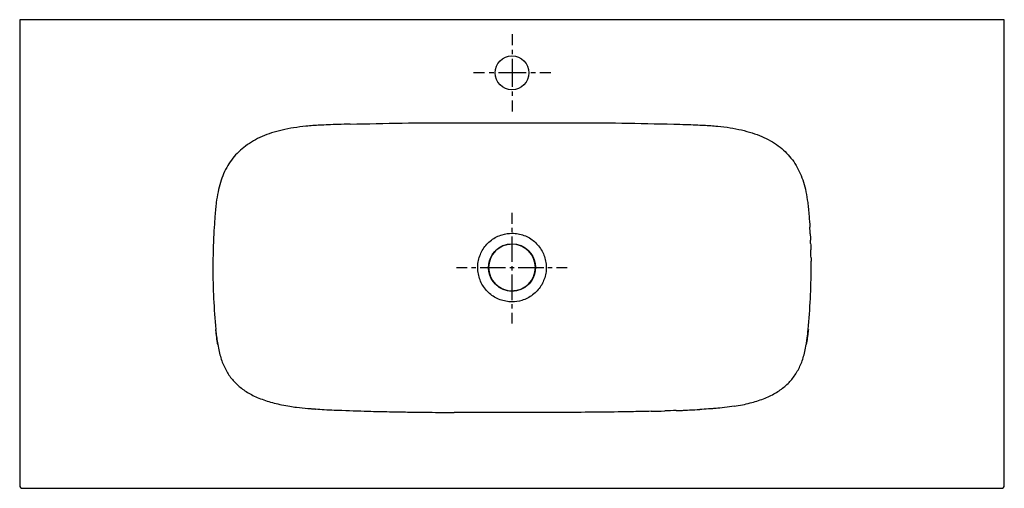
# Model space of a CAD drawing. Units: inches. Extents: x -405 to 615, y -94 to 391.
import ezdxf

# ---------------------------------------------------------------- set-up
doc = ezdxf.new("R2010")
doc.units = ezdxf.units.IN
doc.header["$MEASUREMENT"] = 0
for name, pattern in [('AI-Linetype-1', [8.794614, 4.397307, -4.397307]), ('AI-Linetype-2', [39.575959, 26.384038, -4.397307, 4.397307, -4.397307]), ('AI-Linetype-3', [8.77624, 4.38812, -4.38812]), ('AI-Linetype-4', [39.493276, 26.328916, -4.38812, 4.38812, -4.38812]), ('AI-Linetype-5', [9.583141, 4.79157, -4.79157]), ('AI-Linetype-6', [43.124348, 28.749637, -4.79157, 4.79157, -4.79157]), ('AI-Linetype-7', [9.583141, 4.79157, -4.79157]), ('AI-Linetype-8', [43.124348, 28.749637, -4.79157, 4.79157, -4.79157])]:
    doc.linetypes.add(name, pattern=pattern)

# ---------------------------------------------------------------- blocks, each defined once
blk = doc.blocks.new('block 2')
at = {"color": 250, "lineweight": 25}
blk.add_open_spline([(105.3, 158.8), (91.9, 158.8), (81, 147.9), (81, 134.5), (81, 121.1), (91.9, 110.2), (105.3, 110.2)], degree=3, knots=[0, 0, 0, 0, 1, 1, 1, 2, 2, 2, 2], dxfattribs=at)
blk = doc.blocks.new('block 3')
at = {"color": 250, "lineweight": 25}
blk.add_open_spline([(105.3, 318.5), (95.6, 318.5), (87.8, 326.4), (87.8, 336), (87.8, 345.7), (95.6, 353.5), (105.3, 353.5)], degree=3, knots=[0, 0, 0, 0, 1, 1, 1, 2, 2, 2, 2], dxfattribs=at)
blk = doc.blocks.new('block 4')
at = {"color": 250, "lineweight": 25}
blk.add_open_spline([(105.3, 353.5), (115, 353.5), (122.8, 345.7), (122.8, 336), (122.8, 326.4), (115, 318.5), (105.3, 318.5)], degree=3, knots=[0, 0, 0, 0, 1, 1, 1, 2, 2, 2, 2], dxfattribs=at)
blk = doc.blocks.new('block 5')
at = {"color": 250, "lineweight": 25}
blk.add_open_spline([(105.3, 110.2), (118.7, 110.2), (129.6, 121.1), (129.6, 134.5), (129.6, 147.9), (118.7, 158.8), (105.3, 158.8)], degree=3, knots=[0, 0, 0, 0, 1, 1, 1, 2, 2, 2, 2], dxfattribs=at)
blk = doc.blocks.new('block 6')
at = {"color": 250, "lineweight": 25}
blk.add_open_spline([(-202.4, 187.7), (-202.7, 183.9), (-203, 180.1), (-203.2, 176.3)], degree=3, dxfattribs=at)
blk = doc.blocks.new('block 7')
at = {"color": 250, "lineweight": 25}
blk.add_open_spline([(-203.5, 171.1), (-203.7, 169), (-203.8, 166.8), (-203.9, 164.7)], degree=3, dxfattribs=at)
blk = doc.blocks.new('block 8')
at = {"color": 250, "lineweight": 25}
blk.add_open_spline([(-204.1, 158.1), (-204.2, 155.8), (-204.3, 153.5), (-204.3, 151.2)], degree=3, dxfattribs=at)
blk = doc.blocks.new('block 9')
at = {"color": 250, "lineweight": 25}
blk.add_open_spline([(-204.4, 146.2), (-204.5, 144.5), (-204.5, 142.8), (-204.5, 141.2)], degree=3, dxfattribs=at)
blk = doc.blocks.new('block 10')
at = {"color": 250, "lineweight": 25}
blk.add_open_spline([(-203.2, 176.3), (-203.4, 174.5), (-203.5, 172.8), (-203.5, 171.1)], degree=3, dxfattribs=at)
blk = doc.blocks.new('block 11')
at = {"color": 250, "lineweight": 25}
blk.add_open_spline([(-203.9, 164.7), (-204, 162.5), (-204.1, 160.3), (-204.1, 158.1)], degree=3, dxfattribs=at)
blk = doc.blocks.new('block 12')
at = {"color": 250, "lineweight": 25}
blk.add_open_spline([(-204.3, 151.2), (-204.4, 149.5), (-204.4, 147.8), (-204.4, 146.2)], degree=3, dxfattribs=at)
blk = doc.blocks.new('block 13')
at = {"color": 250, "lineweight": 25}
blk.add_open_spline([(-204.5, 141.2), (-204.5, 139.2), (-204.5, 135.7), (-204.5, 133.7)], degree=3, dxfattribs=at)
blk = doc.blocks.new('block 14')
at = {"color": 250, "lineweight": 25}
blk.add_open_spline([(-124.7, -9.1), (-122.4, -9.4), (-120.1, -9.8), (-117.8, -10.1)], degree=3, dxfattribs=at)
blk = doc.blocks.new('block 15')
at = {"color": 250, "lineweight": 25}
blk.add_open_spline([(-106.2, -11.3), (-105.5, -11.4), (-104.9, -11.4), (-104.2, -11.5), (-103.6, -11.5), (-102.9, -11.6), (-102.3, -11.6), (-100.9, -11.7), (-99.5, -11.8), (-98.1, -11.9), (-95.2, -12.1), (-92.2, -12.3), (-89.2, -12.5)], degree=3, knots=[0, 0, 0, 0, 1, 1, 1, 2, 2, 2, 3, 3, 3, 4, 4, 4, 4], dxfattribs=at)
blk = doc.blocks.new('block 16')
at = {"color": 250, "lineweight": 25}
blk.add_open_spline([(-78.9, -13), (-76.3, -13.1), (-57.5, -13.7), (-54.9, -13.8)], degree=3, dxfattribs=at)
blk = doc.blocks.new('block 17')
at = {"color": 250, "lineweight": 25}
blk.add_open_spline([(-40.8, -14.3), (-33.4, -14.5), (-26.1, -14.6), (-18.7, -14.8)], degree=3, dxfattribs=at)
blk = doc.blocks.new('block 18')
at = {"color": 250, "lineweight": 25}
blk.add_open_spline([(-117.8, -10.1), (-113.9, -10.6), (-110, -11), (-106.2, -11.3)], degree=3, dxfattribs=at)
blk = doc.blocks.new('block 19')
at = {"color": 250, "lineweight": 25}
blk.add_open_spline([(-99, -11.9), (-98.6, -11.9), (-98.2, -11.9), (-97.9, -12)], degree=3, dxfattribs=at)
blk = doc.blocks.new('block 20')
at = {"color": 250, "lineweight": 25}
blk.add_open_spline([(-89.2, -12.5), (-85.8, -12.7), (-82.4, -12.8), (-78.9, -13)], degree=3, dxfattribs=at)
blk = doc.blocks.new('block 21')
at = {"color": 250, "lineweight": 25}
blk.add_open_spline([(-54.9, -13.8), (-50.2, -14), (-45.5, -14.1), (-40.8, -14.3)], degree=3, dxfattribs=at)
blk = doc.blocks.new('block 22')
at = {"color": 250, "lineweight": 25}
blk.add_lwpolyline([(-404.7, 391), (-404.7, -91)], dxfattribs=at)
blk = doc.blocks.new('block 23')
at = {"color": 250, "lineweight": 25}
blk.add_lwpolyline([(615.3, 391), (612.3, 391)], dxfattribs=at)
blk = doc.blocks.new('block 24')
at = {"color": 250, "lineweight": 25}
blk.add_lwpolyline([(612.3, 391), (-401.7, 391)], dxfattribs=at)
blk = doc.blocks.new('block 25')
at = {"color": 250, "lineweight": 25}
blk.add_lwpolyline([(-401.7, 391), (-404.7, 391)], dxfattribs=at)
blk = doc.blocks.new('block 26')
at = {"color": 250, "lineweight": 25}
blk.add_lwpolyline([(-401.7, -94), (612.3, -94)], dxfattribs=at)
blk = doc.blocks.new('block 27')
at = {"color": 250, "lineweight": 25}
blk.add_open_spline([(249.4, -14.3), (254.1, -14.2), (258.8, -14), (263.5, -13.9)], degree=3, dxfattribs=at)
blk = doc.blocks.new('block 28')
at = {"color": 250, "lineweight": 25}
blk.add_open_spline([(275.5, -13.5), (276.7, -13.4), (277.9, -13.4), (279.1, -13.4), (280.1, -13.3), (281, -13.3), (281.9, -13.3), (282.7, -13.2), (283.5, -13.2), (284.3, -13.2), (285.1, -13.1), (299, -12.5), (299.8, -12.5)], degree=3, knots=[0, 0, 0, 0, 1, 1, 1, 2, 2, 2, 3, 3, 3, 4, 4, 4, 4], dxfattribs=at)
blk = doc.blocks.new('block 29')
at = {"color": 250, "lineweight": 25}
blk.add_open_spline([(316.8, -11.3), (316.1, -11.4), (315.5, -11.4), (314.8, -11.5), (314.2, -11.5), (313.6, -11.6), (312.9, -11.6), (311.5, -11.7), (310.1, -11.8), (308.8, -11.9), (305.8, -12.1), (302.8, -12.3), (299.8, -12.5)], degree=3, knots=[0, 0, 0, 0, 1, 1, 1, 2, 2, 2, 3, 3, 3, 4, 4, 4, 4], dxfattribs=at)
blk = doc.blocks.new('block 30')
at = {"color": 250, "lineweight": 25}
blk.add_open_spline([(275.5, -13.5), (271.5, -13.6), (267.5, -13.8), (263.5, -13.9)], degree=3, dxfattribs=at)
blk = doc.blocks.new('block 31')
at = {"color": 250, "lineweight": 25}
blk.add_open_spline([(249.4, -14.3), (243.4, -14.5), (237.4, -14.6), (231.3, -14.7)], degree=3, dxfattribs=at)
blk = doc.blocks.new('block 32')
at = {"color": 250, "lineweight": 25}
blk.add_open_spline([(415.2, 134.5), (415.2, 136.5), (415.1, 139.2), (415.1, 141.2)], degree=3, dxfattribs=at)
blk = doc.blocks.new('block 33')
at = {"color": 250, "lineweight": 25}
blk.add_open_spline([(415.1, 144.7), (415, 147.4), (415, 150.2), (414.9, 153)], degree=3, dxfattribs=at)
blk = doc.blocks.new('block 34')
at = {"color": 250, "lineweight": 25}
blk.add_open_spline([(414.7, 159.5), (414.6, 160.7), (414.6, 161.9), (414.5, 163)], degree=3, dxfattribs=at)
blk = doc.blocks.new('block 35')
at = {"color": 250, "lineweight": 25}
blk.add_open_spline([(414.2, 169.5), (414.1, 171.7), (414, 174), (413.9, 176.3)], degree=3, dxfattribs=at)
blk = doc.blocks.new('block 36')
at = {"color": 250, "lineweight": 25}
blk.add_open_spline([(335.3, -9.1), (330.2, -9.7), (320.6, -11), (316.8, -11.3)], degree=3, dxfattribs=at)
blk = doc.blocks.new('block 37')
at = {"color": 250, "lineweight": 25}
blk.add_open_spline([(413, 187.7), (413.3, 183.9), (413.6, 180.1), (413.9, 176.3)], degree=3, dxfattribs=at)
blk = doc.blocks.new('block 38')
at = {"color": 250, "lineweight": 25}
blk.add_open_spline([(414.2, 169.5), (414.4, 167.3), (414.5, 165.2), (414.5, 163)], degree=3, dxfattribs=at)
blk = doc.blocks.new('block 39')
at = {"color": 250, "lineweight": 25}
blk.add_open_spline([(414.7, 159.5), (414.8, 157.3), (414.8, 155.2), (414.9, 153)], degree=3, dxfattribs=at)
blk = doc.blocks.new('block 40')
at = {"color": 250, "lineweight": 25}
blk.add_open_spline([(415.1, 144.7), (415.1, 143.5), (415.1, 142.3), (415.1, 141.2)], degree=3, dxfattribs=at)
blk = doc.blocks.new('block 41')
at = {"color": 250, "lineweight": 25}
blk.add_lwpolyline([(615.3, -91), (615.3, 391)], dxfattribs=at)
blk = doc.blocks.new('block 42')
at = {"color": 250, "lineweight": 25}
blk.add_open_spline([(-404.7, -91), (-404.7, -92.6), (-403.4, -94), (-401.7, -94)], degree=3, dxfattribs=at)
blk = doc.blocks.new('block 43')
at = {"color": 250, "lineweight": 25}
blk.add_open_spline([(612.3, -94), (614, -94), (615.3, -92.6), (615.3, -91)], degree=3, dxfattribs=at)
blk = doc.blocks.new('block 44')
at = {"color": 250, "lineweight": 25}
blk.add_open_spline([(272.8, 282.9), (276.9, 282.8), (281.1, 282.7), (285.2, 282.6)], degree=3, dxfattribs=at)
blk = doc.blocks.new('block 45')
at = {"color": 250, "lineweight": 25}
blk.add_open_spline([(335.3, -9.1), (338.2, -8.6), (341.2, -8.1), (344.1, -7.5), (346.7, -7), (349.3, -6.4), (351.9, -5.7), (354.3, -5.1), (356.7, -4.4), (359, -3.7), (361.4, -3), (363.6, -2.2), (365.9, -1.3), (368, -0.5), (370.1, 0.4), (372.1, 1.4), (374.1, 2.3), (376.1, 3.4), (378, 4.5), (379.7, 5.5), (381.5, 6.6), (383.2, 7.8), (384.8, 8.9), (386.4, 10.2), (387.9, 11.5), (389.5, 12.8), (390.9, 14.2), (392.3, 15.6), (393.6, 17), (394.8, 18.4), (396, 19.8), (397.2, 21.4), (398.3, 22.9), (399.4, 24.6), (400.4, 26.2), (401.4, 27.9), (402.3, 29.7), (403.2, 31.5), (404.1, 33.3), (404.8, 35.2), (405.6, 37.1), (406.3, 39.1), (406.9, 41), (407.6, 43.2), (408.2, 45.4), (408.7, 47.6), (409.3, 50), (409.7, 52.4), (410.2, 54.8)], degree=3, knots=[0, 0, 0, 0, 1, 1, 1, 2, 2, 2, 3, 3, 3, 4, 4, 4, 5, 5, 5, 6, 6, 6, 7, 7, 7, 8, 8, 8, 9, 9, 9, 10, 10, 10, 11, 11, 11, 12, 12, 12, 13, 13, 13, 14, 14, 14, 15, 15, 15, 16, 16, 16, 16], dxfattribs=at)
blk = doc.blocks.new('block 46')
at = {"color": 250, "lineweight": 25}
blk.add_open_spline([(412.1, 70.4), (414.1, 91.7), (415.2, 113.1), (415.2, 134.5)], degree=3, dxfattribs=at)
blk = doc.blocks.new('block 47')
at = {"color": 250, "lineweight": 25}
blk.add_open_spline([(285.2, 282.6), (288.7, 282.5), (292.2, 282.4), (295.7, 282.2), (298.4, 282.1), (301.2, 282), (303.9, 281.8), (308.8, 281.6), (313.6, 281.2), (318.4, 280.8), (322.7, 280.4), (327, 279.8), (331.3, 279.2), (335.2, 278.5), (339.2, 277.8), (343.1, 276.9), (346.8, 276), (350.5, 275), (354.1, 273.9), (357.5, 272.8), (360.8, 271.6), (364, 270.2), (367.1, 268.9), (370.1, 267.4), (373, 265.7), (375.8, 264.1), (378.6, 262.4), (381.2, 260.4), (383.6, 258.6), (386, 256.6), (388.2, 254.5), (390.4, 252.4), (392.4, 250.2), (394.3, 247.8), (396.3, 245.4), (398, 242.9), (399.6, 240.2), (401.2, 237.5), (402.6, 234.8), (403.9, 231.9), (405.2, 229), (406.3, 225.9), (407.2, 222.9), (408.2, 219.6), (409.1, 216.3), (409.8, 213), (410.5, 209.3), (411.1, 205.5), (411.6, 201.7), (411.9, 199.6), (412.1, 197.5), (412.4, 195.4), (412.6, 192.8), (412.8, 190.3), (413, 187.7)], degree=3, knots=[0, 0, 0, 0, 1, 1, 1, 2, 2, 2, 3, 3, 3, 4, 4, 4, 5, 5, 5, 6, 6, 6, 7, 7, 7, 8, 8, 8, 9, 9, 9, 10, 10, 10, 11, 11, 11, 12, 12, 12, 13, 13, 13, 14, 14, 14, 15, 15, 15, 16, 16, 16, 17, 17, 17, 18, 18, 18, 18], dxfattribs=at)
blk = doc.blocks.new('block 48')
at = {"color": 250, "lineweight": 25}
blk.add_open_spline([(410.2, 54.8), (410.3, 55.3), (410.3, 55.8), (410.4, 56.3), (410.5, 56.9), (410.6, 57.5), (410.7, 58.1), (410.8, 59.3), (411, 60.5), (411.1, 61.7), (411.5, 64.6), (411.8, 67.5), (412.1, 70.4)], degree=3, knots=[0, 0, 0, 0, 1, 1, 1, 2, 2, 2, 3, 3, 3, 4, 4, 4, 4], dxfattribs=at)
blk = doc.blocks.new('block 49')
at = {"color": 250, "lineweight": 25}
blk.add_open_spline([(412.3, 70.4), (412.2, 69.5), (412.1, 68.6), (412, 67.8), (411.9, 67.1), (411.8, 66.4), (411.7, 65.6), (411.6, 64.3), (411.4, 63), (411.2, 61.7), (410.9, 59.4), (410.6, 57.1), (410.2, 54.8)], degree=3, knots=[0, 0, 0, 0, 1, 1, 1, 2, 2, 2, 3, 3, 3, 4, 4, 4, 4], dxfattribs=at)
blk = doc.blocks.new('block 50')
at = {"color": 250, "lineweight": 25}
blk.add_open_spline([(412.1, 70.4), (412.1, 70.4), (412.2, 70.4), (412.3, 70.4)], degree=3, dxfattribs=at)
blk = doc.blocks.new('block 51')
at = {"color": 250, "lineweight": 25}
blk.add_open_spline([(231.3, -14.7), (211.3, -15.1), (185.3, -15.4), (165.3, -15.4)], degree=3, dxfattribs=at)
blk = doc.blocks.new('block 52')
at = {"color": 250, "lineweight": 25}
blk.add_lwpolyline([(165.3, -15.4), (45.3, -15.4)], dxfattribs=at)
blk = doc.blocks.new('block 53')
at = {"color": 250, "lineweight": 25}
blk.add_open_spline([(-18.7, -14.8), (-16.1, -14.8), (-9.4, -15), (-6.8, -15), (-4.3, -15), (-1.8, -15.1), (0.7, -15.1), (5.6, -15.2), (10.4, -15.2), (15.3, -15.3), (20.1, -15.3), (24.8, -15.4), (29.6, -15.4), (34.8, -15.4), (40.1, -15.4), (45.3, -15.4)], degree=3, knots=[0, 0, 0, 0, 1, 1, 1, 2, 2, 2, 3, 3, 3, 4, 4, 4, 5, 5, 5, 5], dxfattribs=at)
blk = doc.blocks.new('block 54')
at = {"color": 250, "lineweight": 25}
blk.add_open_spline([(-199.6, 54.8), (-199.1, 52.4), (-198.7, 50), (-198.1, 47.6), (-197.6, 45.4), (-197, 43.2), (-196.3, 41), (-195.7, 39), (-195, 37), (-194.2, 35.1), (-193.4, 33.2), (-192.6, 31.4), (-191.6, 29.5), (-190.7, 27.8), (-189.7, 26.1), (-188.7, 24.4), (-187.6, 22.8), (-186.5, 21.2), (-185.3, 19.7), (-184.1, 18.2), (-182.8, 16.8), (-181.5, 15.4), (-180.2, 14.1), (-178.8, 12.8), (-177.4, 11.5), (-175.8, 10.2), (-174.2, 9), (-172.6, 7.8), (-170.9, 6.6), (-169.2, 5.5), (-167.4, 4.5), (-165.5, 3.4), (-163.6, 2.4), (-161.7, 1.5), (-159.6, 0.5), (-157.5, -0.4), (-155.3, -1.3), (-153.1, -2.1), (-150.8, -2.9), (-148.5, -3.7), (-146, -4.5), (-143.6, -5.2), (-141.1, -5.8), (-138.5, -6.4), (-135.9, -7), (-133.4, -7.5), (-130.5, -8.1), (-127.6, -8.6), (-124.7, -9.1)], degree=3, knots=[0, 0, 0, 0, 1, 1, 1, 2, 2, 2, 3, 3, 3, 4, 4, 4, 5, 5, 5, 6, 6, 6, 7, 7, 7, 8, 8, 8, 9, 9, 9, 10, 10, 10, 11, 11, 11, 12, 12, 12, 13, 13, 13, 14, 14, 14, 15, 15, 15, 16, 16, 16, 16], dxfattribs=at)
blk = doc.blocks.new('block 55')
at = {"color": 250, "lineweight": 25}
blk.add_open_spline([(-199.6, 54.8), (-199.6, 55.3), (-199.7, 55.8), (-199.8, 56.3), (-199.9, 56.9), (-200, 57.5), (-200.1, 58.1), (-200.2, 59.3), (-200.4, 60.5), (-200.5, 61.8), (-200.7, 63.1), (-200.8, 64.4), (-201, 65.7), (-201.2, 67.2), (-201.3, 68.8), (-201.5, 70.4)], degree=3, knots=[0, 0, 0, 0, 1, 1, 1, 2, 2, 2, 3, 3, 3, 4, 4, 4, 5, 5, 5, 5], dxfattribs=at)
blk = doc.blocks.new('block 56')
at = {"color": 250, "lineweight": 25}
blk.add_open_spline([(-201.7, 70.4), (-201.6, 69.5), (-201.5, 68.6), (-201.4, 67.8), (-201.3, 67.1), (-201.2, 66.4), (-201.1, 65.6), (-201, 64.3), (-200.8, 63), (-200.6, 61.7), (-200.3, 59.4), (-200, 57.1), (-199.6, 54.8)], degree=3, knots=[0, 0, 0, 0, 1, 1, 1, 2, 2, 2, 3, 3, 3, 4, 4, 4, 4], dxfattribs=at)
blk = doc.blocks.new('block 57')
at = {"color": 250, "lineweight": 25}
blk.add_lwpolyline([(-201.5, 70.4), (-201.7, 70.4)], dxfattribs=at)
blk = doc.blocks.new('block 58')
at = {"color": 250, "lineweight": 25}
blk.add_open_spline([(-204.6, 134.5), (-204.6, 113.1), (-203.5, 91.7), (-201.5, 70.4)], degree=3, dxfattribs=at)
blk = doc.blocks.new('block 59')
at = {"color": 250, "lineweight": 25}
blk.add_open_spline([(-62.3, 282.9), (-66.4, 282.8), (-70.5, 282.7), (-74.6, 282.6)], degree=3, dxfattribs=at)
blk = doc.blocks.new('block 60')
at = {"color": 250, "lineweight": 25}
blk.add_open_spline([(-62.3, 282.9), (-26.4, 283.9), (9.4, 284.4), (45.3, 284.4), (45.3, 284.4), (165.3, 284.4), (165.3, 284.4), (201.2, 284.4), (237, 283.9), (272.8, 282.9)], degree=3, knots=[0, 0, 0, 0, 1, 1, 1, 2, 2, 2, 3, 3, 3, 3], dxfattribs=at)
blk = doc.blocks.new('block 61')
at = {"color": 250, "lineweight": 25}
blk.add_open_spline([(-74.6, 282.6), (-78.1, 282.5), (-81.7, 282.4), (-85.2, 282.2), (-88.1, 282.1), (-90.9, 282), (-93.7, 281.8), (-98.5, 281.6), (-103.3, 281.2), (-108.1, 280.7), (-112.4, 280.3), (-116.7, 279.8), (-120.9, 279.1), (-124.9, 278.5), (-128.9, 277.7), (-132.8, 276.8), (-136.5, 276), (-140.1, 275), (-143.8, 273.8), (-147.1, 272.7), (-150.4, 271.5), (-153.6, 270.1), (-156.7, 268.8), (-159.7, 267.3), (-162.6, 265.6), (-165.4, 264), (-168.2, 262.2), (-170.8, 260.3), (-173.2, 258.4), (-175.6, 256.5), (-177.8, 254.3), (-180, 252.2), (-182, 250), (-183.9, 247.6), (-185.8, 245.2), (-187.5, 242.6), (-189.1, 240), (-190.7, 237.3), (-192.1, 234.5), (-193.4, 231.6), (-194.7, 228.7), (-195.8, 225.7), (-196.7, 222.6), (-197.7, 219.4), (-198.5, 216), (-199.2, 212.7), (-200, 209.1), (-200.6, 205.4), (-201, 201.7), (-201.3, 199.6), (-201.5, 197.5), (-201.7, 195.4), (-202, 192.8), (-202.2, 190.3), (-202.4, 187.7)], degree=3, knots=[0, 0, 0, 0, 1, 1, 1, 2, 2, 2, 3, 3, 3, 4, 4, 4, 5, 5, 5, 6, 6, 6, 7, 7, 7, 8, 8, 8, 9, 9, 9, 10, 10, 10, 11, 11, 11, 12, 12, 12, 13, 13, 13, 14, 14, 14, 15, 15, 15, 16, 16, 16, 17, 17, 17, 18, 18, 18, 18], dxfattribs=at)
blk = doc.blocks.new('block 62')
at = {"color": 250, "lineweight": 25}
blk.add_open_spline([(105.3, 170), (107.4, 170), (109.5, 169.8), (111.6, 169.5), (113.7, 169.1), (115.7, 168.5), (117.7, 167.8), (119.7, 167), (121.6, 166.1), (123.4, 165.1), (125.2, 164), (126.9, 162.7), (128.5, 161.4), (130.1, 160), (131.6, 158.5), (132.9, 156.8), (134.2, 155.2), (135.4, 153.4), (136.4, 151.6), (137.4, 149.7), (138.3, 147.8), (139, 145.8), (139.6, 143.8), (140.1, 141.7), (140.4, 139.6), (140.7, 137.6), (140.9, 135.4), (140.8, 133.3), (140.7, 131.2), (140.5, 129.1), (140, 127.1), (139.6, 125), (139, 123), (138.1, 121), (137.3, 119.1), (136.4, 117.2), (135.2, 115.4), (134.1, 113.6), (132.8, 112), (131.4, 110.4), (130, 108.9), (128.4, 107.4), (126.7, 106.2), (125, 104.9), (123.2, 103.8), (121.3, 102.8), (119.5, 101.9), (117.5, 101.1), (115.5, 100.5)], degree=3, knots=[0, 0, 0, 0, 1, 1, 1, 2, 2, 2, 3, 3, 3, 4, 4, 4, 5, 5, 5, 6, 6, 6, 7, 7, 7, 8, 8, 8, 9, 9, 9, 10, 10, 10, 11, 11, 11, 12, 12, 12, 13, 13, 13, 14, 14, 14, 15, 15, 15, 16, 16, 16, 16], dxfattribs=at)
blk = doc.blocks.new('block 63')
at = {"color": 250, "lineweight": 25}
blk.add_open_spline([(120.2, 115.2), (115.9, 112), (110.7, 110.2), (105.3, 110.2)], degree=3, dxfattribs=at)
blk = doc.blocks.new('block 64')
at = {"color": 250, "lineweight": 25}
blk.add_lwpolyline([(105.3, 158.9), (105.3, 158.8)], dxfattribs=at)
blk = doc.blocks.new('block 65')
at = {"color": 250, "lineweight": 25}
blk.add_open_spline([(105.3, 110.2), (94.9, 110.2), (85.6, 116.8), (82.3, 126.7), (78.9, 136.5), (82.2, 147.4), (90.5, 153.8)], degree=3, knots=[0, 0, 0, 0, 1, 1, 1, 2, 2, 2, 2], dxfattribs=at)
blk = doc.blocks.new('block 66')
at = {"color": 250, "lineweight": 25}
blk.add_lwpolyline([(105.3, 110.2), (105.3, 110.2)], dxfattribs=at)
blk = doc.blocks.new('block 67')
at = {"color": 250, "lineweight": 25}
blk.add_open_spline([(95.1, 168.5), (98.5, 169.5), (101.8, 170), (105.3, 170)], degree=3, dxfattribs=at)
blk = doc.blocks.new('block 68')
at = {"color": 250, "lineweight": 25}
blk.add_open_spline([(115.5, 100.5), (112.1, 99.5), (108.8, 99), (105.3, 99)], degree=3, dxfattribs=at)
blk = doc.blocks.new('block 69')
at = {"color": 250, "lineweight": 25}
blk.add_open_spline([(105.3, 99), (103.2, 99), (101.1, 99.2), (99, 99.6), (96.9, 99.9), (94.9, 100.5), (92.9, 101.2), (90.9, 102), (89, 102.9), (87.2, 104), (85.4, 105), (83.7, 106.3), (82.1, 107.6), (80.5, 109), (79, 110.5), (77.7, 112.2), (76.4, 113.8), (75.2, 115.6), (74.2, 117.4), (73.2, 119.3), (72.3, 121.2), (71.6, 123.2), (71, 125.2), (70.5, 127.3), (70.2, 129.4), (69.9, 131.5), (69.8, 133.6), (69.8, 135.7), (69.9, 137.8), (70.1, 139.9), (70.6, 141.9), (71, 144), (71.7, 146), (72.5, 148), (73.3, 149.9), (74.2, 151.8), (75.4, 153.6), (76.5, 155.4), (77.8, 157), (79.2, 158.6), (80.6, 160.1), (82.2, 161.6), (83.9, 162.8), (85.6, 164.1), (87.4, 165.2), (89.3, 166.2), (91.1, 167.1), (93.1, 167.9), (95.1, 168.5)], degree=3, knots=[0, 0, 0, 0, 1, 1, 1, 2, 2, 2, 3, 3, 3, 4, 4, 4, 5, 5, 5, 6, 6, 6, 7, 7, 7, 8, 8, 8, 9, 9, 9, 10, 10, 10, 11, 11, 11, 12, 12, 12, 13, 13, 13, 14, 14, 14, 15, 15, 15, 16, 16, 16, 16], dxfattribs=at)
blk = doc.blocks.new('block 70')
at = {"color": 250, "lineweight": 25}
blk.add_open_spline([(90.5, 153.8), (94.7, 157.1), (99.9, 158.9), (105.3, 158.9)], degree=3, dxfattribs=at)
blk = doc.blocks.new('block 71')
at = {"color": 250, "lineweight": 25}
blk.add_open_spline([(105.3, 158.9), (115.7, 158.9), (125, 152.2), (128.3, 142.4), (131.7, 132.5), (128.4, 121.6), (120.2, 115.2)], degree=3, knots=[0, 0, 0, 0, 1, 1, 1, 2, 2, 2, 2], dxfattribs=at)
blk = doc.blocks.new('block 72')
at = {"color": 4, "lineweight": 25}
blk.add_lwpolyline([(47.7, 134.5), (59, 134.5)], dxfattribs=at)
blk = doc.blocks.new('block 73')
at = {"color": 4, "linetype": 'AI-Linetype-1', "lineweight": 25}
blk.add_lwpolyline([(63.4, 134.5), (70, 134.5)], dxfattribs=at)
blk = doc.blocks.new('block 74')
at = {"color": 4, "linetype": 'AI-Linetype-2', "lineweight": 25}
blk.add_lwpolyline([(72.2, 134.5), (149.1, 134.5)], dxfattribs=at)
blk = doc.blocks.new('block 75')
at = {"color": 4, "lineweight": 25}
blk.add_lwpolyline([(151.3, 134.5), (162.6, 134.5)], dxfattribs=at)
blk = doc.blocks.new('block 76')
at = {"color": 4, "lineweight": 25}
blk.add_lwpolyline([(105.1, 191.1), (105.1, 179.9)], dxfattribs=at)
blk = doc.blocks.new('block 77')
at = {"color": 4, "linetype": 'AI-Linetype-3', "lineweight": 25}
blk.add_lwpolyline([(105.1, 175.5), (105.1, 168.9)], dxfattribs=at)
blk = doc.blocks.new('block 78')
at = {"color": 4, "linetype": 'AI-Linetype-4', "lineweight": 25}
blk.add_lwpolyline([(105.1, 166.7), (105.1, 89.9)], dxfattribs=at)
blk = doc.blocks.new('block 79')
at = {"color": 4, "lineweight": 25}
blk.add_lwpolyline([(105.1, 87.7), (105.1, 76.5)], dxfattribs=at)
blk = doc.blocks.new('block 80')
at = {"color": 4, "lineweight": 25}
blk.add_lwpolyline([(145.5, 336), (134.3, 336)], dxfattribs=at)
blk = doc.blocks.new('block 81')
at = {"color": 4, "linetype": 'AI-Linetype-5', "lineweight": 25}
blk.add_lwpolyline([(129.5, 336), (122.3, 336)], dxfattribs=at)
blk = doc.blocks.new('block 82')
at = {"color": 4, "linetype": 'AI-Linetype-6', "lineweight": 25}
blk.add_lwpolyline([(119.9, 336), (79.2, 336)], dxfattribs=at)
blk = doc.blocks.new('block 83')
at = {"color": 4, "lineweight": 25}
blk.add_lwpolyline([(76.8, 336), (65.5, 336)], dxfattribs=at)
blk = doc.blocks.new('block 84')
at = {"color": 4, "lineweight": 25}
blk.add_lwpolyline([(105.5, 376), (105.5, 364.8)], dxfattribs=at)
blk = doc.blocks.new('block 85')
at = {"color": 4, "linetype": 'AI-Linetype-7', "lineweight": 25}
blk.add_lwpolyline([(105.5, 360), (105.5, 352.8)], dxfattribs=at)
blk = doc.blocks.new('block 86')
at = {"color": 4, "linetype": 'AI-Linetype-8', "lineweight": 25}
blk.add_lwpolyline([(105.5, 350.4), (105.5, 309.7)], dxfattribs=at)
blk = doc.blocks.new('block 87')
at = {"color": 4, "lineweight": 25}
blk.add_lwpolyline([(105.5, 307.3), (105.5, 296)], dxfattribs=at)

msp = doc.modelspace()

# ---------------------------------------------------------------- block references
for name in ['block 22', 'block 25', 'block 24', 'block 23', 'block 41', 'block 84', 'block 85', 'block 3', 'block 4', 'block 86', 'block 83', 'block 82', 'block 81', 'block 80', 'block 87', 'block 61', 'block 59', 'block 60', 'block 44', 'block 47', 'block 6', 'block 76', 'block 37', 'block 10', 'block 77', 'block 35', 'block 11', 'block 7', 'block 69', 'block 67', 'block 78', 'block 62', 'block 38', 'block 8', 'block 65', 'block 2', 'block 70', 'block 64', 'block 71', 'block 5', 'block 34', 'block 39', 'block 33', 'block 9', 'block 12', 'block 40', 'block 58', 'block 13', 'block 72', 'block 73', 'block 74', 'block 75', 'block 46', 'block 32', 'block 63', 'block 66', 'block 68', 'block 79', 'block 56', 'block 57', 'block 55', 'block 48', 'block 49', 'block 50', 'block 54', 'block 45', 'block 14', 'block 18', 'block 36', 'block 15', 'block 19', 'block 20', 'block 16', 'block 21', 'block 17', 'block 53', 'block 52', 'block 51', 'block 31', 'block 27', 'block 30', 'block 28', 'block 29', 'block 42', 'block 43', 'block 26']:
    msp.add_blockref(name, (0, 0))

doc.saveas('drawing.dxf')
